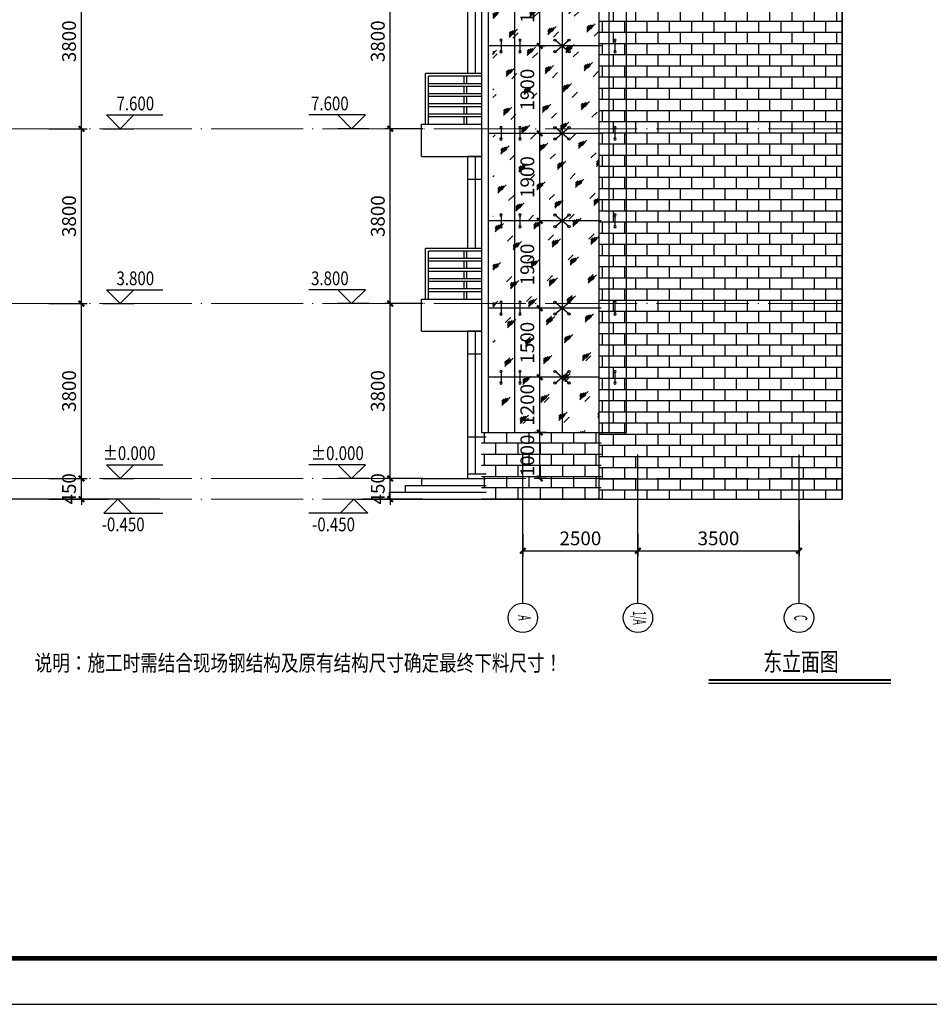
# Model space of a CAD drawing. Extents: x 448346 to 728313, y 10112 to 235455.
# Drawn here: x 673538 to 693299, y 105363 to 126759 of the extents above; entities that cross this region are included whole.
import ezdxf
from ezdxf.enums import TextEntityAlignment as Align

# ---------------------------------------------------------------- set-up
doc = ezdxf.new("R2010")
doc.units = 0
doc.header["$LTSCALE"] = 1000
doc.header["$MEASUREMENT"] = 0
for name, pattern in [('CENTER', [50.8, 31.75, -6.35, 6.35, -6.35]), ('DOTE', [2.42, 2, -0.2, 0.02, -0.2]), ('HIDDEN', [0.375, 0.25, -0.125])]:
    doc.linetypes.add(name, pattern=pattern)
for name, color, linetype in [('BZ', 1, 'Continuous'), ('DIM_ELEV', 3, 'Continuous'), ('DIM_SYMB', 3, 'Continuous'), ('hatch', 8, 'Continuous'), ('PUB_DIM', 3, 'Continuous'), ('PUB_TEXT', 7, 'Continuous'), ('PUB_TITLE', 4, 'Continuous'), ('STAIR', 2, 'Continuous'), ('WINDOW', 4, 'Continuous'), ('wz', 2, 'Continuous'), ('XX', 6, 'HIDDEN'), ('ZX', 1, 'CENTER'), ('建筑', 31, 'Continuous')]:
    doc.layers.add(name, color=color, linetype=linetype)
doc.layers.add('DOTE', color=1, linetype='DOTE', lineweight=5)
doc.styles.add('_TCH_DIM', font='SIMPLEX', dxfattribs={"bigfont": 'GBCBIG'})
doc.styles.add('DIM_FONT', font='SIMPLEX.shx', dxfattribs={"width": 0.8})
doc.styles.add('HZ', font='romans.shx', dxfattribs={"width": 0.45, "bigfont": 'hztxt.shx'})
doc.dimstyles.new('尺寸标注120', dxfattribs={"dimscale": 120, "dimtxt": 2.5, "dimasz": 1, "dimexe": 1, "dimexo": 1, "dimgap": 1, "dimtad": 1, "dimdec": 0, "dimzin": 12, "dimdsep": 46, "dimtxsty": 'HZ', "dimblk": 'ARCHTICK', "dimcen": 0, "dimclrd": 1, "dimclre": 1, "dimclrt": 2, "dimadec": 0, "dimazin": 3, "dimtfac": 1, "dimtdec": 0, "dimtix": 1, "dimtmove": 2, "dimatfit": 3, "dimfxl": 0, "dimtolj": 1, "dimtzin": 0, "dimarcsym": 0})

# ---------------------------------------------------------------- blocks, each defined once
blk = doc.blocks.new('578')
h = blk.add_hatch()
h.set_pattern_fill('AR-B816,_O', color=8, scale=200)
h.set_pattern_definition([(0, (-593384.98, -96239), (0, 242.6208), []), (90, (-593384.98, -96239), (-242.6208, 242.6208), [242.6208, -242.6208])])
h.paths.add_polyline_path([(-5286, -11349), (0, -11349), (0, 512), (-210, 586), (210, 660), (0, 737), (0, 9001), (-4636, 9001), (-5286, 9001)])
h = blk.add_hatch()
h.set_pattern_fill('AR-B816,_O', color=8, scale=200)
h.set_pattern_definition([(0, (-494770.85, -79204.88), (0, 242.6208), []), (90, (-494770.85, -79204.88), (-242.6208, 242.6208), [242.6208, -242.6208])])
h.paths.add_polyline_path([(-7836, -9899), (-7836, -11349), (-5236, -11349), (-5236, -9899)])
at = {"color": 8}
blk.add_line((-4636, 9001, 0), (0, 9001, 0), dxfattribs=at)
at = {"color": 8, "elevation": 0}
blk.add_lwpolyline([(0, 12601), (-5236, 12601), (-5236, 12201), (-4636, 12201), (-4636, 9001), (-5286, 9001), (-5286, -11349)], dxfattribs=at)
at = {"elevation": 0}
blk.add_lwpolyline([(-10536, -11349), (0, -11349)], dxfattribs=at)
at = {"layer": 'DIM_ELEV', "color": 8}
for p, q in [((-6427, 9601), (-7992, 9601)), ((-6727, 9301), (-7027, 9601)), ((-6727, 9301), (-6427, 9601))]:
    blk.add_line(p, q, dxfattribs=at)
at = {"layer": 'DIM_SYMB', "color": 8}
blk.add_lwpolyline([(0, 13498), (0, 1187), (210, 1110), (-210, 1036), (0, 962), (0, -11349)], dxfattribs=at)
at = {"layer": 'hatch', "color": 8}
for p, q in [((-7836, 1551, 0), (-7939, 1551, 0)), ((-7836, 1501, 0), (-7939, 1501, 0)), ((-7836, 1351, 0), (-7939, 1351, 0)), ((-7836, 1301, 0), (-7939, 1301, 0)), ((-7836, 1151, 0), (-7939, 1151, 0)), ((-7836, 1101, 0), (-7939, 1101, 0)), ((-7836, 951, 0), (-7939, 951, 0)), ((-7836, 901, 0), (-7939, 901, 0)), ((-7836, 751, 0), (-7939, 751, 0)), ((-7836, 701, 0), (-7939, 701, 0)), ((-7836, 551, 0), (-7939, 551, 0))]:
    blk.add_line(p, q, dxfattribs=at)
at = {"layer": 'PUB_DIM', "color": 8}
blk.add_line((-6636, 10801, 0), (-5408, 10801, 0), dxfattribs=at)
at = {"layer": 'STAIR', "color": 8}
for p, q in [((-9049, -3199, 0), (-9049, -2099, 0)), ((-8989, -3199, 0), (-8989, -2159, 0)), ((-8210, -2319, 0), (-8210, -2159, 0)), ((-8150, -2319, 0), (-8150, -2159, 0)), ((-8210, -2539, 0), (-8210, -2379, 0)), ((-8150, -2539, 0), (-8150, -2379, 0)), ((-8210, -2759, 0), (-8210, -2599, 0)), ((-8150, -2759, 0), (-8150, -2599, 0)), ((-8210, -2979, 0), (-8210, -2819, 0)), ((-8150, -2979, 0), (-8150, -2819, 0)), ((-8210, -3199, 0), (-8210, -3039, 0)), ((-8150, -3199, 0), (-8150, -3039, 0)), ((-9049, -6999, 0), (-9049, -5899, 0)), ((-8989, -6999, 0), (-8989, -5959, 0)), ((-8210, -6119, 0), (-8210, -5959, 0)), ((-8150, -6119, 0), (-8150, -5959, 0)), ((-8210, -6339, 0), (-8210, -6179, 0)), ((-8150, -6339, 0), (-8150, -6179, 0)), ((-8210, -6559, 0), (-8210, -6399, 0)), ((-8150, -6559, 0), (-8150, -6399, 0)), ((-8210, -6779, 0), (-8210, -6619, 0)), ((-8150, -6779, 0), (-8150, -6619, 0)), ((-8210, -6999, 0), (-8210, -6839, 0)), ((-8150, -6999, 0), (-8150, -6839, 0)), ((-9139, -10899, 0), (-9139, -11049, 0)), ((-9489, -11049, 0), (-9489, -11199, 0)), ((-9839, -11199, 0), (-9839, -11349, 0))]:
    blk.add_line(p, q, dxfattribs=at)
at = {"layer": 'STAIR', "color": 8, "elevation": 0}
for points in [[(-7836, -2099), (-9049, -2099)], [(-7836, -2159), (-8989, -2159)], [(-7836, -2319), (-8989, -2319)], [(-7836, -2379), (-8989, -2379)], [(-7836, -2539), (-8989, -2539)], [(-7836, -2599), (-8989, -2599)], [(-7836, -2759), (-8989, -2759)], [(-7836, -2819), (-8989, -2819)], [(-7836, -2979), (-8989, -2979)], [(-7836, -3039), (-8989, -3039)], [(-7836, -5899), (-9049, -5899)], [(-7836, -5959), (-8989, -5959)], [(-7836, -6119), (-8989, -6119)], [(-7836, -6179), (-8989, -6179)], [(-7836, -6339), (-8989, -6339)], [(-7836, -6399), (-8989, -6399)], [(-7836, -6559), (-8989, -6559)], [(-7836, -6619), (-8989, -6619)], [(-7836, -6779), (-8989, -6779)], [(-7836, -6839), (-8989, -6839)], [(-9139, -10899), (-7736, -10899)], [(-9489, -11049), (-7736, -11049)], [(-9839, -11199), (-7736, -11199)]]:
    blk.add_lwpolyline(points, dxfattribs=at)
at = {"layer": 'WINDOW', "color": 8}
for p, q in [((-8139, 201, 0), (-7836, 201, 0)), ((-8139, 201, 0), (-8139, -2099, 0)), ((-7965, -2099, 0), (-7965, 201, 0)), ((-7836, -3899, 0), (-8139, -3899, 0)), ((-8139, -3899, 0), (-8139, -5899, 0)), ((-7965, -5899, 0), (-7965, -3899, 0)), ((-7836, -7699, 0), (-8139, -7699, 0)), ((-7965, -10799, 0), (-7965, -7699, 0))]:
    blk.add_line(p, q, dxfattribs=at)
at = {"layer": 'WINDOW', "color": 8, "elevation": 0}
for points in [[(-7836, -599), (-8139, -599)], [(-7836, -4399), (-8139, -4399)], [(-7836, -8199), (-8139, -8199)]]:
    blk.add_lwpolyline(points, dxfattribs=at)
at = {"layer": '建筑', "color": 8}
for p, q in [((-5236, 12601, 0), (0, 12601, 0)), ((-4236, 12201, 0), (-1136, 12201, 0)), ((-1136, 12201, 0), (-1136, 9001, 0)), ((-736, 12201, 0), (0, 12201, 0)), ((-8036, 10501, 0), (-8036, 10101, 0)), ((-4636, 10501, 0), (-8036, 10501, 0)), ((-1136, 10501, 0), (-4236, 10501, 0)), ((-336, 10501, 0), (-736, 10501, 0)), ((-336, 10501, 0), (-336, 10101, 0)), ((-8036, 10101, 0), (-4636, 10101, 0)), ((-7136, 10101, 0), (-7136, 9301, 0)), ((-6736, 10101, 0), (-6736, 9301, 0)), ((-4236, 10101, 0), (-1136, 10101, 0)), ((-736, 10101, 0), (-336, 10101, 0)), ((-4236, 9001, 0), (-1136, 9001, 0)), ((-9139, 2201, 0), (-7836, 2201, 0)), ((-9139, 2201, 0), (-9139, 1951, 0)), ((-9139, 1951, 0), (-7836, 1951, 0)), ((-9139, 1951, 0), (-8239, 1701, 0)), ((-8239, 1701, 0), (-7836, 1701, 0)), ((-7939, 501, 0), (-7939, 1701, 0)), ((-7836, 501, 0), (-8199, 501, 0)), ((-8199, 201, 0), (-8199, 501, 0)), ((-7836, 201, 0), (-8199, 201, 0)), ((-9139, -3899, 0), (-9139, -3199, 0)), ((-9139, -7699, 0), (-9139, -6999, 0)), ((-8139, -7699, 0), (-8139, -10899, 0))]:
    blk.add_line(p, q, dxfattribs=at)
at = {"layer": '建筑', "color": 8, "elevation": 0}
for points in [[(-736, 12201), (-736, 9001), (0, 9001)], [(-9139, -3199), (-7836, -3199)], [(-9139, -3899), (-7836, -3899)], [(-9139, -6999), (-7836, -6999)], [(-9139, -7699), (-7836, -7699)], [(-8139, -10799), (-7736, -10799)]]:
    blk.add_lwpolyline(points, dxfattribs=at)
at = {"layer": 'PUB_DIM', "color": 8, "style": 'DIM_FONT', "width": 0.8}
blk.add_text('21.400', height=300, dxfattribs=at).set_placement((-6599, 10901, 0))
at = {"layer": 'PUB_TEXT', "color": 8, "style": '_TCH_DIM', "width": 0.705882}
blk.add_text('20.200', height=297.5, dxfattribs=at).set_placement((-7866, 9706))
blk = doc.blocks.new('sz')
at = {"color": 4}
for p, q in [((-150, -125), (150, 125)), ((150, -125), (-150, 125))]:
    blk.add_line(p, q, dxfattribs=at)
for centre in [(-150, 125), (150, 125), (-150, -125), (150, -125)]:
    blk.add_circle(centre, 25, dxfattribs=at)
blk = doc.blocks.new('2z')
at = {"color": 4}
blk.add_line((0, 125), (0, -125), dxfattribs=at)
for centre in [(0, 125), (0, -125)]:
    blk.add_circle(centre, 25, dxfattribs=at)
blk = doc.blocks.new('轴号-1')
at = {"color": 4}
blk.add_circle((0, 0), 4, dxfattribs=at)
at = {"color": 2, "style": 'HZ', "width": 0.75}
blk.add_attdef('轴号', text='', height=5, dxfattribs=at).set_placement((0.01, 0), align=Align.MIDDLE)
blk = doc.blocks.new('_ArchTick')
at = {"color": 0, "linetype": 'ByBlock', "const_width": 0.4}
blk.add_lwpolyline([(-0.5, -0.5), (0.5, 0.5)], dxfattribs=at)
blk = doc.blocks.new('*D4013')
at = {"color": 1, "lineweight": -2, "transparency": 16777216}
for p, q in [((674881, 116789), (674881, 116909)), ((674175, 116789), (675001, 116789)), ((674881, 116339), (674881, 116789)), ((674175, 116339), (675001, 116339)), ((674881, 116339), (674881, 116219))]:
    blk.add_line(p, q, dxfattribs=at)
at = {"layer": 'Defpoints', "color": 0, "transparency": 16777216}
for p in [(674055, 116789), (674881, 116789), (674055, 116339)]:
    blk.add_point(p, dxfattribs=at)
at = {"color": 1, "lineweight": -2, "transparency": 16777216, "xscale": 120, "yscale": 120, "zscale": 120}
for p, rotation in [((674881, 116789), 270), ((674881, 116339), 90)]:
    blk.add_blockref('_ArchTick', p, dxfattribs=dict(at, rotation=rotation))
at = {"color": 2, "transparency": 16777216, "insert": (674611, 116564), "char_height": 300, "attachment_point": 5, "rotation": 90, "style": 'HZ'}
blk.add_mtext('\\A1;450', dxfattribs=at)
blk = doc.blocks.new('*D4014')
at = {"color": 1, "lineweight": -2, "transparency": 16777216}
for p, q in [((674175, 120589), (675001, 120589)), ((674881, 116789), (674881, 120589)), ((674175, 116789), (675001, 116789))]:
    blk.add_line(p, q, dxfattribs=at)
at = {"layer": 'Defpoints', "color": 0, "transparency": 16777216}
for p in [(674055, 120589), (674881, 120589), (674055, 116789)]:
    blk.add_point(p, dxfattribs=at)
at = {"color": 1, "lineweight": -2, "transparency": 16777216, "xscale": 120, "yscale": 120, "zscale": 120}
for p, rotation in [((674881, 120589), 90), ((674881, 116789), 270)]:
    blk.add_blockref('_ArchTick', p, dxfattribs=dict(at, rotation=rotation))
at = {"color": 2, "transparency": 16777216, "insert": (674611, 118689), "char_height": 300, "attachment_point": 5, "rotation": 90, "style": 'HZ'}
blk.add_mtext('\\A1;3800', dxfattribs=at)
blk = doc.blocks.new('*D4015')
at = {"color": 1, "lineweight": -2, "transparency": 16777216}
for p, q in [((674175, 124389), (675001, 124389)), ((674881, 120589), (674881, 124389)), ((674175, 120589), (675001, 120589))]:
    blk.add_line(p, q, dxfattribs=at)
at = {"layer": 'Defpoints', "color": 0, "transparency": 16777216}
for p in [(674055, 124389), (674881, 124389), (674055, 120589)]:
    blk.add_point(p, dxfattribs=at)
at = {"color": 1, "lineweight": -2, "transparency": 16777216, "xscale": 120, "yscale": 120, "zscale": 120}
for p, rotation in [((674881, 124389), 90), ((674881, 120589), 270)]:
    blk.add_blockref('_ArchTick', p, dxfattribs=dict(at, rotation=rotation))
at = {"color": 2, "transparency": 16777216, "insert": (674611, 122489), "char_height": 300, "attachment_point": 5, "rotation": 90, "style": 'HZ'}
blk.add_mtext('\\A1;3800', dxfattribs=at)
blk = doc.blocks.new('*D4016')
at = {"color": 1, "lineweight": -2, "transparency": 16777216}
for p, q in [((674175, 128189), (675001, 128189)), ((674881, 124389), (674881, 128189)), ((674175, 124389), (675001, 124389))]:
    blk.add_line(p, q, dxfattribs=at)
at = {"layer": 'Defpoints', "color": 0, "transparency": 16777216}
for p in [(674055, 128189), (674881, 128189), (674055, 124389)]:
    blk.add_point(p, dxfattribs=at)
at = {"color": 1, "lineweight": -2, "transparency": 16777216, "xscale": 120, "yscale": 120, "zscale": 120}
for p, rotation in [((674881, 128189), 90), ((674881, 124389), 270)]:
    blk.add_blockref('_ArchTick', p, dxfattribs=dict(at, rotation=rotation))
at = {"color": 2, "transparency": 16777216, "insert": (674611, 126289), "char_height": 300, "attachment_point": 5, "rotation": 90, "style": 'HZ'}
blk.add_mtext('\\A1;3800', dxfattribs=at)
blk = doc.blocks.new('图名')
at = {"layer": 'wz'}
blk.add_line((-12.32, 0), (27.28, 0), dxfattribs=at)
blk.add_lwpolyline([(-12.33, 0.69, 0.4, 0.4, 0), (27.29, 0.69, 0.8, 0.8, 0)], format="xyseb", dxfattribs=at)
at = {"layer": 'wz', "style": 'HZ', "width": 0.75}
blk.add_attdef('图名', text='', height=4, dxfattribs=at).set_placement((0, 4.16), align=Align.MIDDLE)
blk = doc.blocks.new('*D4118')
at = {"color": 1, "lineweight": -2, "transparency": 16777216}
for p, q in [((684469, 115576), (684469, 115098)), ((686969, 115576), (686969, 115098)), ((684469, 115218), (686969, 115218))]:
    blk.add_line(p, q, dxfattribs=at)
at = {"layer": 'Defpoints', "color": 0, "transparency": 16777216}
for p in [(684469, 115696, 0), (686969, 115696, 0), (686969, 115218)]:
    blk.add_point(p, dxfattribs=at)
at = {"color": 1, "lineweight": -2, "transparency": 16777216, "xscale": 120, "yscale": 120, "zscale": 120, "rotation": 180}
blk.add_blockref('_ArchTick', (684469, 115218), dxfattribs=at)
at = {"color": 1, "lineweight": -2, "transparency": 16777216, "xscale": 120, "yscale": 120, "zscale": 120}
blk.add_blockref('_ArchTick', (686969, 115218), dxfattribs=at)
at = {"color": 2, "transparency": 16777216, "insert": (685719, 115488), "char_height": 300, "attachment_point": 5, "style": 'HZ'}
blk.add_mtext('\\A1;2500', dxfattribs=at)
blk = doc.blocks.new('*D4119')
at = {"color": 1, "lineweight": -2, "transparency": 16777216}
for p, q in [((690469, 115878), (690469, 115098)), ((686969, 115576), (686969, 115098)), ((686969, 115218), (690469, 115218))]:
    blk.add_line(p, q, dxfattribs=at)
at = {"layer": 'Defpoints', "color": 0, "transparency": 16777216}
for p in [(690469, 115998, 0), (686969, 115696, 0), (690469, 115218)]:
    blk.add_point(p, dxfattribs=at)
at = {"color": 1, "lineweight": -2, "transparency": 16777216, "xscale": 120, "yscale": 120, "zscale": 120, "rotation": 180}
blk.add_blockref('_ArchTick', (686969, 115218), dxfattribs=at)
at = {"color": 1, "lineweight": -2, "transparency": 16777216, "xscale": 120, "yscale": 120, "zscale": 120}
blk.add_blockref('_ArchTick', (690469, 115218), dxfattribs=at)
at = {"color": 2, "transparency": 16777216, "insert": (688719, 115488), "char_height": 300, "attachment_point": 5, "style": 'HZ'}
blk.add_mtext('\\A1;3500', dxfattribs=at)
blk = doc.blocks.new('*D4120')
at = {"color": 1, "lineweight": -2, "transparency": 16777216}
for p, q in [((681588, 116789), (681588, 116909)), ((682293, 116789), (681468, 116789)), ((681588, 116339), (681588, 116789)), ((682293, 116339), (681468, 116339)), ((681588, 116339), (681588, 116219))]:
    blk.add_line(p, q, dxfattribs=at)
at = {"layer": 'Defpoints', "color": 0, "transparency": 16777216}
for p in [(681588, 116789), (682413, 116789), (682413, 116339)]:
    blk.add_point(p, dxfattribs=at)
at = {"color": 1, "lineweight": -2, "transparency": 16777216, "xscale": 120, "yscale": 120, "zscale": 120}
for p, rotation in [((681588, 116789), 270), ((681588, 116339), 90)]:
    blk.add_blockref('_ArchTick', p, dxfattribs=dict(at, rotation=rotation))
at = {"color": 2, "transparency": 16777216, "insert": (681318, 116564), "char_height": 300, "attachment_point": 5, "rotation": 90, "style": 'HZ'}
blk.add_mtext('\\A1;450', dxfattribs=at)
blk = doc.blocks.new('*D4121')
at = {"color": 1, "lineweight": -2, "transparency": 16777216}
for p, q in [((682294, 120589), (681468, 120589)), ((681588, 116789), (681588, 120589)), ((682293, 116789), (681468, 116789))]:
    blk.add_line(p, q, dxfattribs=at)
at = {"layer": 'Defpoints', "color": 0, "transparency": 16777216}
for p in [(681588, 120589), (682414, 120589), (682413, 116789)]:
    blk.add_point(p, dxfattribs=at)
at = {"color": 1, "lineweight": -2, "transparency": 16777216, "xscale": 120, "yscale": 120, "zscale": 120}
for p, rotation in [((681588, 120589), 90), ((681588, 116789), 270)]:
    blk.add_blockref('_ArchTick', p, dxfattribs=dict(at, rotation=rotation))
at = {"color": 2, "transparency": 16777216, "insert": (681318, 118689), "char_height": 300, "attachment_point": 5, "rotation": 90, "style": 'HZ'}
blk.add_mtext('\\A1;3800', dxfattribs=at)
blk = doc.blocks.new('*D4122')
at = {"color": 1, "lineweight": -2, "transparency": 16777216}
for p, q in [((682294, 124389), (681468, 124389)), ((681588, 120589), (681588, 124389)), ((682294, 120589), (681468, 120589))]:
    blk.add_line(p, q, dxfattribs=at)
at = {"layer": 'Defpoints', "color": 0, "transparency": 16777216}
for p in [(681588, 124389), (682414, 124389), (682414, 120589)]:
    blk.add_point(p, dxfattribs=at)
at = {"color": 1, "lineweight": -2, "transparency": 16777216, "xscale": 120, "yscale": 120, "zscale": 120}
for p, rotation in [((681588, 124389), 90), ((681588, 120589), 270)]:
    blk.add_blockref('_ArchTick', p, dxfattribs=dict(at, rotation=rotation))
at = {"color": 2, "transparency": 16777216, "insert": (681318, 122489), "char_height": 300, "attachment_point": 5, "rotation": 90, "style": 'HZ'}
blk.add_mtext('\\A1;3800', dxfattribs=at)
blk = doc.blocks.new('*D4123')
at = {"color": 1, "lineweight": -2, "transparency": 16777216}
for p, q in [((682294, 128189), (681468, 128189)), ((681588, 124389), (681588, 128189)), ((682294, 124389), (681468, 124389))]:
    blk.add_line(p, q, dxfattribs=at)
at = {"layer": 'Defpoints', "color": 0, "transparency": 16777216}
for p in [(681588, 128189), (682414, 128189), (682414, 124389)]:
    blk.add_point(p, dxfattribs=at)
at = {"color": 1, "lineweight": -2, "transparency": 16777216, "xscale": 120, "yscale": 120, "zscale": 120}
for p, rotation in [((681588, 128189), 90), ((681588, 124389), 270)]:
    blk.add_blockref('_ArchTick', p, dxfattribs=dict(at, rotation=rotation))
at = {"color": 2, "transparency": 16777216, "insert": (681318, 126289), "char_height": 300, "attachment_point": 5, "rotation": 90, "style": 'HZ'}
blk.add_mtext('\\A1;3800', dxfattribs=at)
blk = doc.blocks.new('*D4129')
at = {"color": 1, "lineweight": -2, "transparency": 16777216}
for p, q in [((684973, 117789), (684716, 117789)), ((684836, 116789), (684836, 117789)), ((684973, 116789), (684716, 116789))]:
    blk.add_line(p, q, dxfattribs=at)
at = {"layer": 'Defpoints', "color": 0, "transparency": 16777216}
for p in [(684836, 117789), (685093, 117789, 0), (685093, 116789)]:
    blk.add_point(p, dxfattribs=at)
at = {"color": 1, "lineweight": -2, "transparency": 16777216, "xscale": 120, "yscale": 120, "zscale": 120}
for p, rotation in [((684836, 117789), 90), ((684836, 116789), 270)]:
    blk.add_blockref('_ArchTick', p, dxfattribs=dict(at, rotation=rotation))
at = {"color": 2, "transparency": 16777216, "insert": (684566, 117289), "char_height": 300, "attachment_point": 5, "rotation": 90, "style": 'HZ'}
blk.add_mtext('\\A1;1000', dxfattribs=at)
blk = doc.blocks.new('*D4130')
at = {"color": 1, "lineweight": -2, "transparency": 16777216}
for p, q in [((684836, 117789), (684836, 118989)), ((684973, 117789), (684716, 117789))]:
    blk.add_line(p, q, dxfattribs=at)
at = {"layer": 'Defpoints', "color": 0, "transparency": 16777216}
for p in [(684836, 118989, 0), (684836, 118989), (685093, 117789, 0)]:
    blk.add_point(p, dxfattribs=at)
at = {"color": 1, "lineweight": -2, "transparency": 16777216, "xscale": 120, "yscale": 120, "zscale": 120}
for p, rotation in [((684836, 118989), 90), ((684836, 117789), 270)]:
    blk.add_blockref('_ArchTick', p, dxfattribs=dict(at, rotation=rotation))
at = {"color": 2, "transparency": 16777216, "insert": (684566, 118389), "char_height": 300, "attachment_point": 5, "rotation": 90, "style": 'HZ'}
blk.add_mtext('\\A1;1200', dxfattribs=at)
blk = doc.blocks.new('*D4131')
at = {"color": 1, "lineweight": -2, "transparency": 16777216}
blk.add_line((684836, 118989), (684836, 120489), dxfattribs=at)
at = {"layer": 'Defpoints', "color": 0, "transparency": 16777216}
for p in [(684836, 120489, 0), (684836, 120489), (684836, 118989, 0)]:
    blk.add_point(p, dxfattribs=at)
at = {"color": 1, "lineweight": -2, "transparency": 16777216, "xscale": 120, "yscale": 120, "zscale": 120}
for p, rotation in [((684836, 120489), 90), ((684836, 118989), 270)]:
    blk.add_blockref('_ArchTick', p, dxfattribs=dict(at, rotation=rotation))
at = {"color": 2, "transparency": 16777216, "insert": (684566, 119739), "char_height": 300, "attachment_point": 5, "rotation": 90, "style": 'HZ'}
blk.add_mtext('\\A1;1500', dxfattribs=at)
blk = doc.blocks.new('*D4132')
at = {"color": 1, "lineweight": -2, "transparency": 16777216}
blk.add_line((684836, 120489), (684836, 122389), dxfattribs=at)
at = {"layer": 'Defpoints', "color": 0, "transparency": 16777216}
for p in [(684836, 122389, 0), (684836, 122389), (684836, 120489, 0)]:
    blk.add_point(p, dxfattribs=at)
at = {"color": 1, "lineweight": -2, "transparency": 16777216, "xscale": 120, "yscale": 120, "zscale": 120}
for p, rotation in [((684836, 122389), 90), ((684836, 120489), 270)]:
    blk.add_blockref('_ArchTick', p, dxfattribs=dict(at, rotation=rotation))
at = {"color": 2, "transparency": 16777216, "insert": (684566, 121439), "char_height": 300, "attachment_point": 5, "rotation": 90, "style": 'HZ'}
blk.add_mtext('\\A1;1900', dxfattribs=at)
blk = doc.blocks.new('*D4133')
at = {"color": 1, "lineweight": -2, "transparency": 16777216}
blk.add_line((684836, 122389), (684836, 124289), dxfattribs=at)
at = {"layer": 'Defpoints', "color": 0, "transparency": 16777216}
for p in [(684836, 124289, 0), (684836, 124289), (684836, 122389, 0)]:
    blk.add_point(p, dxfattribs=at)
at = {"color": 1, "lineweight": -2, "transparency": 16777216, "xscale": 120, "yscale": 120, "zscale": 120}
for p, rotation in [((684836, 124289), 90), ((684836, 122389), 270)]:
    blk.add_blockref('_ArchTick', p, dxfattribs=dict(at, rotation=rotation))
at = {"color": 2, "transparency": 16777216, "insert": (684566, 123339), "char_height": 300, "attachment_point": 5, "rotation": 90, "style": 'HZ'}
blk.add_mtext('\\A1;1900', dxfattribs=at)
blk = doc.blocks.new('*D4134')
at = {"color": 1, "lineweight": -2, "transparency": 16777216}
for p, q in [((684836, 124289), (684836, 126189)), ((684849, 126189), (684956, 126189))]:
    blk.add_line(p, q, dxfattribs=at)
at = {"layer": 'Defpoints', "color": 0, "transparency": 16777216}
for p in [(684729, 126189, 0), (684836, 126189), (684836, 124289, 0)]:
    blk.add_point(p, dxfattribs=at)
at = {"color": 1, "lineweight": -2, "transparency": 16777216, "xscale": 120, "yscale": 120, "zscale": 120}
for p, rotation in [((684836, 126189), 90), ((684836, 124289), 270)]:
    blk.add_blockref('_ArchTick', p, dxfattribs=dict(at, rotation=rotation))
at = {"color": 2, "transparency": 16777216, "insert": (684566, 125239), "char_height": 300, "attachment_point": 5, "rotation": 90, "style": 'HZ'}
blk.add_mtext('\\A1;1900', dxfattribs=at)
blk = doc.blocks.new('*D4135')
at = {"color": 1, "lineweight": -2, "transparency": 16777216}
for p, q in [((684836, 126189), (684836, 128089)), ((684849, 128089), (684956, 128089)), ((684849, 126189), (684956, 126189))]:
    blk.add_line(p, q, dxfattribs=at)
at = {"layer": 'Defpoints', "color": 0, "transparency": 16777216}
for p in [(684729, 128089, 0), (684836, 128089), (684729, 126189, 0)]:
    blk.add_point(p, dxfattribs=at)
at = {"color": 1, "lineweight": -2, "transparency": 16777216, "xscale": 120, "yscale": 120, "zscale": 120}
for p, rotation in [((684836, 128089), 90), ((684836, 126189), 270)]:
    blk.add_blockref('_ArchTick', p, dxfattribs=dict(at, rotation=rotation))
at = {"color": 2, "transparency": 16777216, "insert": (684566, 127139), "char_height": 300, "attachment_point": 5, "rotation": 90, "style": 'HZ'}
blk.add_mtext('\\A1;1900', dxfattribs=at)

msp = doc.modelspace()

# ---------------------------------------------------------------- hatches: boundary and pattern name
at = {"layer": 'BZ'}
h = msp.add_hatch(dxfattribs=at)
h.set_pattern_fill('玻璃1', color=6, scale=80, style=0)
h.set_pattern_definition([(45, (790787.7, -85209.07), (-391.9069, 391.9069), [179.2, -460.8]), (45, (790864.5, -85177.07), (-391.9069, 391.9069), [76.8, -563.2]), (45, (790787.7, -85177.07), (-391.9069, 391.9069), [128, -512]), (45, (790826.1, -85209.07), (429.9209, -429.9209), [160, -480]), (45, (790787.7, -85241.07), (-391.9069, 391.9069), [256, -384]), (45, (790787.7, -85145.07), (-391.9069, 391.9069), [64, -576])])
edge = h.paths.add_edge_path()
edge.add_line((683818.73, 136488.51), (686118.73, 136488.51))
edge.add_line((686118.73, 136488.51), (686118.73, 117788.51))
edge.add_line((686168.73, 117788.51), (683818.73, 117788.51))
edge.add_line((683818.73, 117788.51), (683818.73, 136588.51))

# ---------------------------------------------------------------- linework, layer by layer
at = {"color": 3}
for p, q in [((683568.73, 136488.51, 0), (683568.73, 117788.51, 0)), ((683718.73, 136488.51, 0), (683718.73, 117788.51, 0)), ((684286.62, 136488.51, 0), (684286.62, 117788.51, 0)), ((685319.56, 136488.51, 0), (685319.56, 117788.51, 0)), ((686118.73, 136488.51, 0), (686118.73, 117788.51, 0)), ((686118.73, 126188.51), (683718.73, 126188.51)), ((686118.73, 124288.51), (683718.73, 124288.51)), ((686118.73, 122388.51), (683718.73, 122388.51)), ((686118.73, 120488.51), (683718.73, 120488.51)), ((686118.73, 118988.51), (683718.73, 118988.51))]:
    msp.add_line(p, q, dxfattribs=at)
for p, q in [((686168.73, 126188.51), (683718.73, 126188.51)), ((686168.73, 124288.51), (683718.73, 124288.51)), ((686168.73, 122388.51), (683718.73, 122388.51)), ((686168.73, 120488.51), (683718.73, 120488.51)), ((683568.73, 117788.51, 0), (686168.73, 117788.51, 0))]:
    msp.add_line(p, q)
at = {"elevation": 0}
msp.add_lwpolyline([(676573.5, 116338.51), (658335.63, 116338.51)], dxfattribs=at)
at = {"layer": 'DOTE'}
for p, q in [((658335.63, 124388.51, 0), (691404.99, 124388.51, 0)), ((658335.63, 120588.51, 0), (691404.99, 120588.51, 0)), ((658335.63, 116788.51, 0), (691404.99, 116788.51, 0)), ((658335.63, 116338.62, 0), (691404.99, 116338.62, 0))]:
    msp.add_line(p, q, dxfattribs=at)
at = {"layer": 'PUB_DIM', "color": 3}
for p, q in [((675421.36, 124688.51, 0), (676649.71, 124688.51, 0)), ((675721.36, 124388.51, 0), (675421.36, 124688.51, 0)), ((675721.36, 124388.51, 0), (676021.36, 124688.51, 0)), ((681047.16, 124688.51, 0), (679818.81, 124688.51, 0)), ((680747.16, 124388.51, 0), (680447.16, 124688.51, 0)), ((680747.16, 124388.51, 0), (681047.16, 124688.51, 0)), ((675342.1, 124388.51, 0), (676021.36, 124388.51, 0)), ((681126.43, 124388.51, 0), (680447.16, 124388.51, 0)), ((675421.36, 120888.51, 0), (676649.71, 120888.51, 0)), ((675721.36, 120588.51, 0), (675421.36, 120888.51, 0)), ((675721.36, 120588.51, 0), (676021.36, 120888.51, 0)), ((681047.16, 120888.51, 0), (679818.81, 120888.51, 0)), ((680747.16, 120588.51, 0), (680447.16, 120888.51, 0)), ((680747.16, 120588.51, 0), (681047.16, 120888.51, 0)), ((675342.1, 120588.51, 0), (676021.36, 120588.51, 0)), ((681126.43, 120588.51, 0), (680447.16, 120588.51, 0)), ((675421.36, 117088.51, 0), (676649.71, 117088.51, 0)), ((675721.36, 116788.51, 0), (675421.36, 117088.51, 0)), ((675721.36, 116788.51, 0), (676021.36, 117088.51, 0)), ((681047.16, 117088.51, 0), (679818.81, 117088.51, 0)), ((680747.16, 116788.51, 0), (680447.16, 117088.51, 0)), ((680747.16, 116788.51, 0), (681047.16, 117088.51, 0)), ((675342.1, 116788.51, 0), (676021.36, 116788.51, 0)), ((681126.43, 116788.51, 0), (680447.16, 116788.51, 0)), ((674292.1, 116339.51, 0), (675469.77, 116338.51, 0)), ((675669.77, 116338.51, 0), (675369.77, 116038.51, 0)), ((675669.77, 116338.51, 0), (675969.77, 116038.51, 0)), ((680798.76, 116338.51, 0), (680498.76, 116038.51, 0)), ((680798.76, 116338.51, 0), (681098.76, 116038.51, 0)), ((682176.43, 116339.51, 0), (680998.76, 116338.51, 0)), ((675369.77, 116038.51, 0), (676649.71, 116038.51, 0)), ((681098.76, 116038.51, 0), (679818.81, 116038.51, 0))]:
    msp.add_line(p, q, dxfattribs=at)
at = {"layer": 'PUB_TITLE', "elevation": 0}
msp.add_lwpolyline([(648909.94, 105362.74), (708309.94, 105362.74), (708309.94, 147362.74), (648909.94, 147362.74)], close=True, dxfattribs=at)
at = {"layer": 'PUB_TITLE', "const_width": 100, "elevation": 0}
msp.add_lwpolyline([(651409.94, 106362.74), (707309.94, 106362.74), (707309.94, 146362.74), (651409.94, 146362.74)], close=True, dxfattribs=at)
at = {"layer": 'WINDOW', "elevation": 0}
msp.add_lwpolyline([(683668.73, 117688.51), (683266.1, 117688.51)], dxfattribs=at)
at = {"layer": 'XX', "ltscale": 500}
for p, q in [((686346.62, 117788.51, 0), (686346.62, 136688.51, 0)), ((686718.73, 117788.51, 0), (686718.73, 136688.51, 0)), ((686118.73, 117788.51, 0), (686718.73, 117788.51, 0))]:
    msp.add_line(p, q, dxfattribs=at)
at = {"layer": 'ZX', "ltscale": 10}
for p, q in [((684468.73, 114080.52, 0), (684468.73, 117311.95, 0)), ((686968.73, 114080.52, 0), (686968.73, 117311.95, 0)), ((690468.73, 114080.52, 0), (690468.73, 117311.95, 0))]:
    msp.add_line(p, q, dxfattribs=at)
at = {"layer": 'ZX', "ltscale": 16, "elevation": 0}
msp.add_lwpolyline([(681110.77, 116338.62), (691404.99, 116338.51), (691404.99, 141558.46)], dxfattribs=at)
at = {"layer": '建筑'}
msp.add_line((686118.73, 136688.51, 0), (686118.73, 116338.51, 0), dxfattribs=at)

# ---------------------------------------------------------------- block references
ref = msp.add_blockref('轴号-1', (684468.73, 113760.52, 0), dxfattribs=dict(xscale=80, yscale=80, zscale=80, rotation=270))
ref.add_attrib('轴号', 'A', dxfattribs={"color": 2, "height": 280, "rotation": 270, "style": 'HZ', "width": 0.5}).set_placement((684468.94, 113760, 0), align=Align.MIDDLE)
ref = msp.add_blockref('轴号-1', (686968.73, 113760.52, 0), dxfattribs=dict(xscale=80, yscale=80, zscale=80, rotation=270))
ref.add_attrib('轴号', '1/A', dxfattribs={"color": 2, "height": 280, "rotation": 270, "style": 'HZ', "width": 0.5}).set_placement((686968.94, 113760, 0), align=Align.MIDDLE)
ref = msp.add_blockref('轴号-1', (690468.73, 113760.52, 0), dxfattribs=dict(xscale=80, yscale=80, zscale=80, rotation=270))
ref.add_attrib('轴号', 'C', dxfattribs={"color": 2, "height": 280, "rotation": 270, "style": 'HZ', "width": 0.5}).set_placement((690468.94, 113760, 0), align=Align.MIDDLE)
at = {"layer": 'BZ', "color": 3, "xscale": -1}
for p in [(683996.02, 126188.51, 0), (684405.08, 126188.51, 0), (686468.73, 126188.51, 0), (683996.02, 124288.51, 0), (684405.08, 124288.51, 0), (686468.73, 124288.51, 0), (683996.02, 122388.51, 0), (684405.08, 122388.51, 0), (686468.73, 122388.51, 0), (683996.02, 120488.51, 0), (684405.08, 120488.51, 0), (686468.73, 120488.51, 0), (683996.02, 118988.51, 0), (684405.08, 118988.51, 0), (686468.73, 118988.51, 0)]:
    msp.add_blockref('2z', p, dxfattribs=at)
at = {"layer": 'BZ', "color": 3}
for p in [(685319.56, 126188.51, 0), (685319.56, 124288.51, 0), (685319.56, 122388.51, 0), (685319.56, 120488.51, 0), (685319.56, 118988.51, 0)]:
    msp.add_blockref('sz', p, dxfattribs=at)
at = {"layer": 'BZ'}
ref = msp.add_blockref('图名', (689736.27, 112341.79, 0), dxfattribs=dict(at, xscale=100, yscale=100, zscale=100))
ref.add_attrib('图名', '东立面图', dxfattribs={"layer": 'wz', "height": 400, "style": 'HZ', "width": 0.75}).set_placement((690511.97, 112754.05, 0), align=Align.MIDDLE)
at = {"layer": 'ZX', "ltscale": 16}
msp.add_blockref('578', (691404.99, 127687.29, 0), dxfattribs=at)

# ---------------------------------------------------------------- texts
at = {"layer": 'BZ', "color": 2, "style": 'HZ', "width": 0.8}
msp.add_text('说明：施工时需结合现场钢结构及原有结构尺寸确定最终下料尺寸！', height=350, dxfattribs=at).set_placement((673863.93, 112604.49, 0))
at = {"layer": 'PUB_DIM', "color": 7, "style": 'DIM_FONT', "width": 0.8}
for s, p in [('7.600', (675640.99, 124788.51, 0)), ('7.600', (679867.54, 124788.51, 0)), ('3.800', (675640.99, 120988.51, 0)), ('3.800', (679867.54, 120988.51, 0)), ('%%P0.000', (675343.84, 117188.51, 0)), ('%%P0.000', (679867.54, 117188.51, 0)), ('-0.450', (675320.51, 115641.01, 0)), ('-0.450', (679890.87, 115641.01, 0))]:
    msp.add_text(s, height=300, dxfattribs=at).set_placement(p)

# ---------------------------------------------------------------- dimensions: what is measured, and where the dimension line sits
for base, p1, p2, picture, middle in [((674880.93, 128188.51, 0), (674054.75, 124388.51, 0), (674054.75, 128188.51, 0), '*D4016', (674610.93, 126288.51, 0)), ((681587.59, 128188.51, 0), (682413.78, 124388.51, 0), (682413.78, 128188.51, 0), '*D4123', (681317.59, 126288.51, 0)), ((684836.31, 128088.51, 0), (684729.31, 126188.51, 0), (684729.31, 128088.51, 0), '*D4135', (684566.31, 127138.51, 0)), ((684836.31, 126188.51, 0), (684836.31, 124288.51, 0), (684729.31, 126188.51, 0), '*D4134', (684566.31, 125238.51, 0)), ((674880.93, 124388.51, 0), (674054.75, 120588.51, 0), (674054.75, 124388.51, 0), '*D4015', (674610.93, 122488.51, 0)), ((681587.59, 124388.51, 0), (682413.78, 120588.51, 0), (682413.78, 124388.51, 0), '*D4122', (681317.59, 122488.51, 0)), ((684836.31, 124288.51, 0), (684836.31, 122388.51, 0), (684836.31, 124288.51, 0), '*D4133', (684566.31, 123338.51, 0)), ((684836.31, 122388.51, 0), (684836.31, 120488.51, 0), (684836.31, 122388.51, 0), '*D4132', (684566.31, 121438.51, 0)), ((674880.93, 120588.51, 0), (674055.36, 116788.51, 0), (674054.75, 120588.51, 0), '*D4014', (674610.93, 118688.51, 0)), ((681587.59, 120588.51, 0), (682413.17, 116788.51, 0), (682413.78, 120588.51, 0), '*D4121', (681317.59, 118688.51, 0)), ((684836.31, 120488.51, 0), (684836.31, 118988.51, 0), (684836.31, 120488.51, 0), '*D4131', (684566.31, 119738.51, 0)), ((684836.31, 118988.51, 0), (685093.05, 117788.51, 0), (684836.31, 118988.51, 0), '*D4130', (684566.31, 118388.51, 0)), ((684836.31, 117788.51, 0), (685093.05, 116788.51, 0), (685093.05, 117788.51, 0), '*D4129', (684566.31, 117288.51, 0)), ((674880.93, 116788.51, 0), (674055.36, 116338.62, 0), (674055.36, 116788.51, 0), '*D4013', (674610.93, 116563.56, 0)), ((681587.59, 116788.51, 0), (682413.17, 116338.62, 0), (682413.17, 116788.51, 0), '*D4120', (681317.59, 116563.56, 0))]:
    dim = msp.add_linear_dim(base=base, p1=p1, p2=p2, angle=90, dimstyle='尺寸标注120')
    dim.commit()
    dim.dimension.update_dxf_attribs({"geometry": picture, "text_midpoint": middle})
for base, p1, p2, picture, middle in [((690468.73, 115217.81, 0), (686968.73, 115696.24, 0), (690468.73, 115998.08, 0), '*D4119', (688718.73, 115487.81, 0)), ((686968.73, 115217.81, 0), (684468.73, 115696.24, 0), (686968.73, 115696.24, 0), '*D4118', (685718.73, 115487.81, 0))]:
    dim = msp.add_linear_dim(base=base, p1=p1, p2=p2, dimstyle='尺寸标注120')
    dim.commit()
    dim.dimension.update_dxf_attribs({"geometry": picture, "text_midpoint": middle})

doc.saveas('drawing.dxf')
